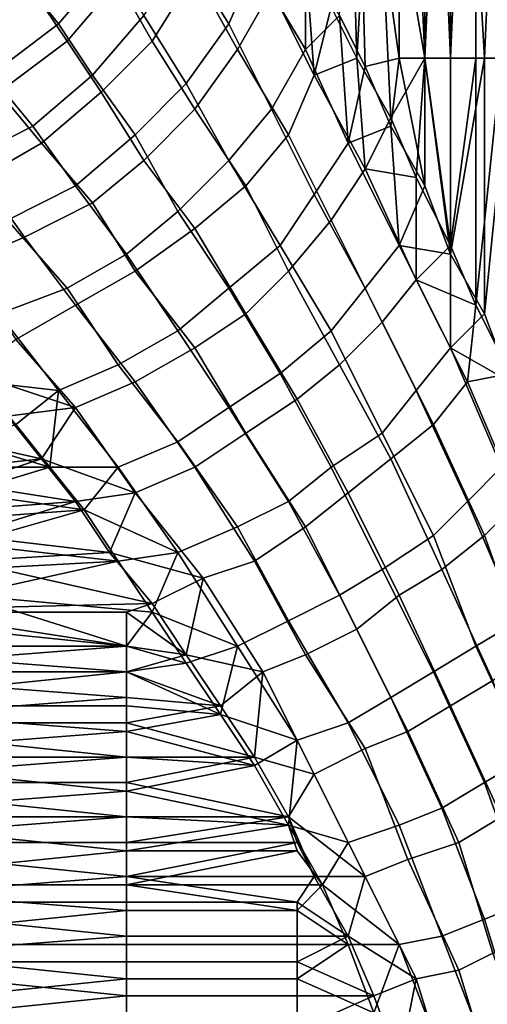
# Model space of a CAD drawing. Extents: x -0.078 to 0.111, y -0.139 to 0.128.
# Drawn here: x -0.025 to -0.02, y -0.05 to -0.039 of the extents above; entities that cross this region are included whole.
import ezdxf

# ---------------------------------------------------------------- set-up
doc = ezdxf.new("R2010")
doc.units = 0
doc.layers.add('CHROME_1', color=7, linetype='CONTINUOUS')

msp = doc.modelspace()

# ---------------------------------------------------------------- linework, layer by layer
at = {"layer": 'CHROME_1'}
for points in [[(-0.0212, -0.0358, 0.0118), (-0.0207, -0.0324, 0.0128), (-0.0207, -0.0393, 0.0128)], [(-0.021, -0.0358, -0.011), (-0.0204, -0.0393, -0.012), (-0.0204, -0.0324, -0.012)], [(-0.0204, -0.0393, 0.0133), (-0.0207, -0.0393, 0.0128), (-0.0207, -0.0324, 0.0128)], [(-0.0204, -0.0393, 0.0133), (-0.0207, -0.0324, 0.0128), (-0.0201, -0.0324, 0.0138)], [(-0.0201, -0.0324, 0.0138), (-0.0201, -0.0393, 0.0138), (-0.0204, -0.0393, 0.0133)], [(-0.0204, -0.0324, -0.012), (-0.0204, -0.0393, -0.012), (-0.0201, -0.0393, -0.0125)], [(-0.0201, -0.0393, -0.0125), (-0.0198, -0.0324, -0.013), (-0.0204, -0.0324, -0.012)], [(-0.0197, -0.0393, 0.0143), (-0.0201, -0.0393, 0.0138), (-0.0201, -0.0324, 0.0138)], [(-0.0197, -0.0393, 0.0143), (-0.0201, -0.0324, 0.0138), (-0.0194, -0.0324, 0.0148)], [(-0.0201, -0.0393, -0.0125), (-0.0198, -0.0393, -0.013), (-0.0198, -0.0324, -0.013)], [(-0.0198, -0.0324, -0.013), (-0.0198, -0.0393, -0.013), (-0.0195, -0.0393, -0.0134)], [(-0.0195, -0.0393, -0.0134), (-0.0191, -0.0324, -0.0139), (-0.0198, -0.0324, -0.013)], [(-0.0194, -0.0324, 0.0148), (-0.0194, -0.0393, 0.0148), (-0.0197, -0.0393, 0.0143)], [(-0.0215, -0.0387, -0.0101), (-0.0212, -0.0393, -0.0107), (-0.0213, -0.0358, -0.0105)], [(-0.0212, -0.0358, 0.0118), (-0.0211, -0.0394, 0.012), (-0.0214, -0.0388, 0.0114)], [(-0.021, -0.0358, -0.011), (-0.0213, -0.0358, -0.0105), (-0.0212, -0.0393, -0.0107)], [(-0.0207, -0.0393, 0.0128), (-0.0211, -0.0394, 0.012), (-0.0212, -0.0358, 0.0118)], [(-0.021, -0.0358, -0.011), (-0.0212, -0.0393, -0.0107), (-0.0208, -0.04, -0.0113)], [(-0.0208, -0.04, -0.0113), (-0.0204, -0.0393, -0.012), (-0.021, -0.0358, -0.011)], [(-0.0232, -0.0381, 0.0079), (-0.0229, -0.0373, 0.0082), (-0.0224, -0.0382, 0.0095), (-0.0227, -0.0389, 0.0092)], [(-0.0236, -0.0391, -0.0068), (-0.0231, -0.0383, -0.0071), (-0.0235, -0.0376, -0.0057), (-0.024, -0.0384, -0.0055)], [(-0.0226, -0.0392, -0.0083), (-0.0222, -0.0385, -0.0086), (-0.0227, -0.0376, -0.0073), (-0.0231, -0.0383, -0.0071)], [(-0.0251, -0.0384, 0.0048), (-0.0244, -0.0377, 0.0049), (-0.0241, -0.0382, 0.0063), (-0.0247, -0.0389, 0.0062)], [(-0.0246, -0.0391, -0.0054), (-0.024, -0.0384, -0.0055), (-0.0244, -0.0378, -0.004), (-0.025, -0.0385, -0.0039)], [(-0.0261, -0.0387, 0.0033), (-0.0253, -0.0381, 0.0033), (-0.0251, -0.0384, 0.0048), (-0.0258, -0.039, 0.0048)], [(-0.0237, -0.0388, 0.0077), (-0.0232, -0.0381, 0.0079), (-0.0227, -0.0389, 0.0092), (-0.0232, -0.0396, 0.009)], [(-0.0222, -0.0385, -0.0086), (-0.0217, -0.0395, -0.0099), (-0.0218, -0.0381, -0.0094)], [(-0.0218, -0.0381, -0.0094), (-0.0217, -0.0395, -0.0099), (-0.0215, -0.0387, -0.0101)], [(-0.0257, -0.0392, -0.0039), (-0.025, -0.0385, -0.0039), (-0.0253, -0.0382, -0.0026), (-0.026, -0.0388, -0.0025)], [(-0.0247, -0.0389, 0.0062), (-0.0241, -0.0382, 0.0063), (-0.0237, -0.0388, 0.0077), (-0.0243, -0.0395, 0.0075)], [(-0.0227, -0.0389, 0.0092), (-0.0224, -0.0382, 0.0095), (-0.0218, -0.0392, 0.0107), (-0.0222, -0.0399, 0.0104)], [(-0.0224, -0.0382, 0.0095), (-0.0218, -0.0382, 0.0107), (-0.0218, -0.0392, 0.0107)], [(-0.0218, -0.0382, 0.0107), (-0.0214, -0.0388, 0.0114), (-0.0218, -0.0392, 0.0107)], [(-0.0231, -0.0399, -0.0081), (-0.0226, -0.0392, -0.0083), (-0.0231, -0.0383, -0.0071), (-0.0236, -0.0391, -0.0068)], [(-0.0258, -0.039, 0.0048), (-0.0251, -0.0384, 0.0048), (-0.0247, -0.0389, 0.0062), (-0.0255, -0.0395, 0.0062)], [(-0.0242, -0.0397, -0.0067), (-0.0236, -0.0391, -0.0068), (-0.024, -0.0384, -0.0055), (-0.0246, -0.0391, -0.0054)], [(-0.0254, -0.0397, -0.0053), (-0.0246, -0.0391, -0.0054), (-0.025, -0.0385, -0.0039), (-0.0257, -0.0392, -0.0039)], [(-0.022, -0.0402, -0.0095), (-0.0217, -0.0395, -0.0099), (-0.0222, -0.0385, -0.0086), (-0.0226, -0.0392, -0.0083)], [(-0.0243, -0.0395, 0.0075), (-0.0237, -0.0388, 0.0077), (-0.0232, -0.0396, 0.009), (-0.0238, -0.0402, 0.0088)], [(-0.0213, -0.0403, 0.0119), (-0.0218, -0.0392, 0.0107), (-0.0214, -0.0388, 0.0114)], [(-0.0212, -0.0393, -0.0107), (-0.0215, -0.0387, -0.0101), (-0.0217, -0.0395, -0.0099)], [(-0.0214, -0.0388, 0.0114), (-0.0211, -0.0394, 0.012), (-0.0213, -0.0403, 0.0119)], [(-0.0255, -0.0395, 0.0062), (-0.0247, -0.0389, 0.0062), (-0.0243, -0.0395, 0.0075), (-0.025, -0.0401, 0.0075)], [(-0.0232, -0.0396, 0.009), (-0.0227, -0.0389, 0.0092), (-0.0222, -0.0399, 0.0104), (-0.0227, -0.0405, 0.0102)], [(-0.0249, -0.0403, -0.0067), (-0.0242, -0.0397, -0.0067), (-0.0246, -0.0391, -0.0054), (-0.0254, -0.0397, -0.0053)], [(-0.0237, -0.0405, -0.008), (-0.0231, -0.0399, -0.0081), (-0.0236, -0.0391, -0.0068), (-0.0242, -0.0397, -0.0067)], [(-0.0225, -0.0408, -0.0093), (-0.022, -0.0402, -0.0095), (-0.0226, -0.0392, -0.0083), (-0.0231, -0.0399, -0.0081)], [(-0.0222, -0.0399, 0.0104), (-0.0218, -0.0392, 0.0107), (-0.0213, -0.0403, 0.0119), (-0.0217, -0.0409, 0.0116)], [(-0.0211, -0.0406, -0.011), (-0.0212, -0.0393, -0.0107), (-0.0217, -0.0395, -0.0099)], [(-0.0208, -0.04, -0.0113), (-0.0212, -0.0393, -0.0107), (-0.0211, -0.0406, -0.011)], [(-0.0211, -0.0394, 0.012), (-0.0207, -0.0393, 0.0128), (-0.0208, -0.0401, 0.0127)], [(-0.0204, -0.0408, 0.0132), (-0.0208, -0.0401, 0.0127), (-0.0207, -0.0393, 0.0128)], [(-0.0208, -0.04, -0.0113), (-0.0205, -0.0407, -0.0119), (-0.0204, -0.0393, -0.012)], [(-0.0207, -0.0393, 0.0128), (-0.0204, -0.0393, 0.0133), (-0.0204, -0.0408, 0.0132)], [(-0.0204, -0.0393, -0.012), (-0.0205, -0.0407, -0.0119), (-0.0201, -0.0415, -0.0125)], [(-0.0201, -0.0393, 0.0138), (-0.0201, -0.0416, 0.0138), (-0.0204, -0.0393, 0.0133)], [(-0.0204, -0.0408, 0.0132), (-0.0204, -0.0393, 0.0133), (-0.0201, -0.0416, 0.0138)], [(-0.0201, -0.0393, -0.0125), (-0.0204, -0.0393, -0.012), (-0.0201, -0.0415, -0.0125)], [(-0.0197, -0.0393, 0.0143), (-0.0197, -0.0423, 0.0143), (-0.0201, -0.0416, 0.0138)], [(-0.0201, -0.0393, 0.0138), (-0.0197, -0.0393, 0.0143), (-0.0201, -0.0416, 0.0138)], [(-0.0201, -0.0393, -0.0125), (-0.0201, -0.0415, -0.0125), (-0.0198, -0.0393, -0.013)], [(-0.0201, -0.0415, -0.0125), (-0.0198, -0.0422, -0.013), (-0.0198, -0.0393, -0.013)], [(-0.0195, -0.0393, -0.0134), (-0.0198, -0.0393, -0.013), (-0.0198, -0.0422, -0.013)], [(-0.0198, -0.0422, -0.013), (-0.0194, -0.043, -0.0135), (-0.0195, -0.0393, -0.0134)], [(-0.0197, -0.0423, 0.0143), (-0.0197, -0.0393, 0.0143), (-0.0194, -0.0393, 0.0148)], [(-0.0194, -0.0431, 0.0148), (-0.0197, -0.0423, 0.0143), (-0.0194, -0.0393, 0.0148)], [(-0.0263, -0.0399, 0.0062), (-0.0255, -0.0395, 0.0062), (-0.025, -0.0401, 0.0075), (-0.0258, -0.0405, 0.0075)], [(-0.025, -0.0401, 0.0075), (-0.0243, -0.0395, 0.0075), (-0.0238, -0.0402, 0.0088), (-0.0245, -0.0408, 0.0088)], [(-0.0215, -0.0412, -0.0106), (-0.0211, -0.0406, -0.011), (-0.0217, -0.0395, -0.0099), (-0.022, -0.0402, -0.0095)], [(-0.0211, -0.0394, 0.012), (-0.0208, -0.0401, 0.0127), (-0.0213, -0.0403, 0.0119)], [(-0.0238, -0.0402, 0.0088), (-0.0232, -0.0396, 0.009), (-0.0227, -0.0405, 0.0102), (-0.0233, -0.0411, 0.01)], [(-0.0256, -0.0407, -0.0067), (-0.0249, -0.0403, -0.0067), (-0.0254, -0.0397, -0.0053), (-0.0262, -0.0401, -0.0054)], [(-0.0243, -0.041, -0.0079), (-0.0237, -0.0405, -0.008), (-0.0242, -0.0397, -0.0067), (-0.0249, -0.0403, -0.0067)], [(-0.0231, -0.0413, -0.0091), (-0.0225, -0.0408, -0.0093), (-0.0231, -0.0399, -0.0081), (-0.0237, -0.0405, -0.008)], [(-0.0227, -0.0405, 0.0102), (-0.0222, -0.0399, 0.0104), (-0.0217, -0.0409, 0.0116), (-0.0221, -0.0415, 0.0113)], [(-0.0208, -0.04, -0.0113), (-0.0211, -0.0406, -0.011), (-0.0205, -0.0407, -0.0119)], [(-0.0258, -0.0405, 0.0075), (-0.025, -0.0401, 0.0075), (-0.0245, -0.0408, 0.0088), (-0.0253, -0.0412, 0.0088)], [(-0.0208, -0.0401, 0.0127), (-0.0207, -0.0415, 0.0129), (-0.0213, -0.0403, 0.0119)], [(-0.0208, -0.0401, 0.0127), (-0.0204, -0.0408, 0.0132), (-0.0207, -0.0415, 0.0129)], [(-0.0251, -0.0414, -0.0079), (-0.0243, -0.041, -0.0079), (-0.0249, -0.0403, -0.0067), (-0.0256, -0.0407, -0.0067)], [(-0.0245, -0.0408, 0.0088), (-0.0238, -0.0402, 0.0088), (-0.0233, -0.0411, 0.01), (-0.0239, -0.0416, 0.01)], [(-0.022, -0.0418, -0.0104), (-0.0215, -0.0412, -0.0106), (-0.022, -0.0402, -0.0095), (-0.0225, -0.0408, -0.0093)], [(-0.0217, -0.0409, 0.0116), (-0.0213, -0.0403, 0.0119), (-0.0207, -0.0415, 0.0129), (-0.0211, -0.042, 0.0126)], [(-0.0238, -0.0418, -0.0091), (-0.0231, -0.0413, -0.0091), (-0.0237, -0.0405, -0.008), (-0.0243, -0.041, -0.0079)], [(-0.0233, -0.0411, 0.01), (-0.0227, -0.0405, 0.0102), (-0.0221, -0.0415, 0.0113), (-0.0227, -0.042, 0.0111)], [(-0.0209, -0.0424, -0.0117), (-0.0205, -0.0419, -0.012), (-0.0211, -0.0406, -0.011), (-0.0215, -0.0412, -0.0106)], [(-0.0211, -0.0406, -0.011), (-0.0205, -0.0419, -0.012), (-0.0205, -0.0407, -0.0119)], [(-0.0258, -0.0417, -0.0081), (-0.0251, -0.0414, -0.0079), (-0.0256, -0.0407, -0.0067), (-0.0264, -0.041, -0.0068)], [(-0.0201, -0.0415, -0.0125), (-0.0205, -0.0407, -0.0119), (-0.0205, -0.0419, -0.012)], [(-0.0253, -0.0412, 0.0088), (-0.0245, -0.0408, 0.0088), (-0.0239, -0.0416, 0.01), (-0.0246, -0.042, 0.01)], [(-0.0225, -0.0423, -0.0102), (-0.022, -0.0418, -0.0104), (-0.0225, -0.0408, -0.0093), (-0.0231, -0.0413, -0.0091)], [(-0.0207, -0.0415, 0.0129), (-0.0204, -0.0408, 0.0132), (-0.0201, -0.0416, 0.0138)], [(-0.0245, -0.0422, -0.0091), (-0.0238, -0.0418, -0.0091), (-0.0243, -0.041, -0.0079), (-0.0251, -0.0414, -0.0079)], [(-0.0221, -0.0415, 0.0113), (-0.0217, -0.0409, 0.0116), (-0.0211, -0.042, 0.0126), (-0.0215, -0.0425, 0.0123)], [(-0.0239, -0.0416, 0.01), (-0.0233, -0.0411, 0.01), (-0.0227, -0.042, 0.0111), (-0.0233, -0.0425, 0.0111)], [(-0.026, -0.0415, 0.0089), (-0.0253, -0.0412, 0.0088), (-0.0246, -0.042, 0.01), (-0.0254, -0.0423, 0.0101)], [(-0.0214, -0.0429, -0.0114), (-0.0209, -0.0424, -0.0117), (-0.0215, -0.0412, -0.0106), (-0.022, -0.0418, -0.0104)], [(-0.0231, -0.0427, -0.0101), (-0.0225, -0.0423, -0.0102), (-0.0231, -0.0413, -0.0091), (-0.0238, -0.0418, -0.0091)], [(-0.0252, -0.0426, -0.0092), (-0.0245, -0.0422, -0.0091), (-0.0251, -0.0414, -0.0079), (-0.0258, -0.0417, -0.0081)], [(-0.0227, -0.042, 0.0111), (-0.0221, -0.0415, 0.0113), (-0.0215, -0.0425, 0.0123), (-0.0221, -0.043, 0.0122)], [(-0.0211, -0.042, 0.0126), (-0.0207, -0.0415, 0.0129), (-0.0201, -0.0427, 0.0139), (-0.0205, -0.0432, 0.0135)], [(-0.0201, -0.0427, 0.0139), (-0.0207, -0.0415, 0.0129), (-0.0201, -0.0416, 0.0138)], [(-0.0205, -0.0419, -0.012), (-0.0198, -0.0422, -0.013), (-0.0201, -0.0415, -0.0125)], [(-0.0246, -0.042, 0.01), (-0.0239, -0.0416, 0.01), (-0.0233, -0.0425, 0.0111), (-0.024, -0.0429, 0.0111)], [(-0.0201, -0.0427, 0.0139), (-0.0201, -0.0416, 0.0138), (-0.0197, -0.0423, 0.0143)], [(-0.0238, -0.0431, -0.0102), (-0.0231, -0.0427, -0.0101), (-0.0238, -0.0418, -0.0091), (-0.0245, -0.0422, -0.0091)], [(-0.0219, -0.0433, -0.0112), (-0.0214, -0.0429, -0.0114), (-0.022, -0.0418, -0.0104), (-0.0225, -0.0423, -0.0102)], [(-0.0203, -0.0436, -0.0126), (-0.0199, -0.0431, -0.0129), (-0.0205, -0.0419, -0.012), (-0.0209, -0.0424, -0.0117)], [(-0.0205, -0.0419, -0.012), (-0.0199, -0.0431, -0.0129), (-0.0198, -0.0422, -0.013)], [(-0.0254, -0.0423, 0.0101), (-0.0246, -0.042, 0.01), (-0.024, -0.0429, 0.0111), (-0.0247, -0.0432, 0.0112)], [(-0.0233, -0.0425, 0.0111), (-0.0227, -0.042, 0.0111), (-0.0221, -0.043, 0.0122), (-0.0227, -0.0434, 0.0121)], [(-0.0215, -0.0425, 0.0123), (-0.0211, -0.042, 0.0126), (-0.0205, -0.0432, 0.0135), (-0.0209, -0.0437, 0.0133)], [(-0.0245, -0.0434, -0.0102), (-0.0238, -0.0431, -0.0102), (-0.0245, -0.0422, -0.0091), (-0.0252, -0.0426, -0.0092)], [(-0.0199, -0.0431, -0.0129), (-0.0194, -0.043, -0.0135), (-0.0198, -0.0422, -0.013)], [(-0.0254, -0.0423, 0.0101), (-0.0247, -0.0432, 0.0112), (-0.0256, -0.0431, 0.011)], [(-0.0225, -0.0437, -0.0111), (-0.0219, -0.0433, -0.0112), (-0.0225, -0.0423, -0.0102), (-0.0231, -0.0427, -0.0101)], [(-0.0194, -0.0431, 0.0148), (-0.0201, -0.0427, 0.0139), (-0.0197, -0.0423, 0.0143)], [(-0.024, -0.0429, 0.0111), (-0.0233, -0.0425, 0.0111), (-0.0227, -0.0434, 0.0121), (-0.0233, -0.0438, 0.0121)], [(-0.0221, -0.043, 0.0122), (-0.0215, -0.0425, 0.0123), (-0.0209, -0.0437, 0.0133), (-0.0215, -0.0441, 0.0131)], [(-0.0208, -0.044, -0.0123), (-0.0203, -0.0436, -0.0126), (-0.0209, -0.0424, -0.0117), (-0.0214, -0.0429, -0.0114)], [(-0.0252, -0.0426, -0.0092), (-0.0257, -0.043, -0.0096), (-0.0245, -0.0434, -0.0102)], [(-0.0231, -0.0441, -0.0111), (-0.0225, -0.0437, -0.0111), (-0.0231, -0.0427, -0.0101), (-0.0238, -0.0431, -0.0102)], [(-0.0205, -0.0432, 0.0135), (-0.0201, -0.0427, 0.0139), (-0.0195, -0.0441, 0.0147), (-0.0199, -0.0445, 0.0144)], [(-0.0195, -0.0441, 0.0147), (-0.0201, -0.0427, 0.0139), (-0.0194, -0.0431, 0.0148)], [(-0.0247, -0.0432, 0.0112), (-0.024, -0.0429, 0.0111), (-0.0233, -0.0438, 0.0121), (-0.024, -0.0441, 0.0122)], [(-0.0213, -0.0444, -0.0121), (-0.0208, -0.044, -0.0123), (-0.0214, -0.0429, -0.0114), (-0.0219, -0.0433, -0.0112)], [(-0.0245, -0.0434, -0.0102), (-0.0257, -0.043, -0.0096), (-0.0253, -0.0435, -0.0102)], [(-0.0227, -0.0434, 0.0121), (-0.0221, -0.043, 0.0122), (-0.0215, -0.0441, 0.0131), (-0.022, -0.0445, 0.013)], [(-0.0194, -0.043, -0.0135), (-0.0199, -0.0431, -0.0129), (-0.0193, -0.0445, -0.0137)], [(-0.0252, -0.0436, 0.0115), (-0.0256, -0.0431, 0.011), (-0.0247, -0.0432, 0.0112)], [(-0.0238, -0.0444, -0.0112), (-0.0231, -0.0441, -0.0111), (-0.0238, -0.0431, -0.0102), (-0.0245, -0.0434, -0.0102)], [(-0.0197, -0.0449, -0.0134), (-0.0193, -0.0445, -0.0137), (-0.0199, -0.0431, -0.0129), (-0.0203, -0.0436, -0.0126)], [(-0.0247, -0.0432, 0.0112), (-0.0248, -0.0441, 0.0121), (-0.0252, -0.0436, 0.0115)], [(-0.0248, -0.0441, 0.0121), (-0.0247, -0.0432, 0.0112), (-0.024, -0.0441, 0.0122)], [(-0.0218, -0.0448, -0.012), (-0.0213, -0.0444, -0.0121), (-0.0219, -0.0433, -0.0112), (-0.0225, -0.0437, -0.0111)], [(-0.0209, -0.0437, 0.0133), (-0.0205, -0.0432, 0.0135), (-0.0199, -0.0445, 0.0144), (-0.0203, -0.0449, 0.0141)], [(-0.0253, -0.0435, -0.0102), (-0.0249, -0.044, -0.0107), (-0.0245, -0.0434, -0.0102)], [(-0.0249, -0.044, -0.0107), (-0.0238, -0.0444, -0.0112), (-0.0245, -0.0434, -0.0102)], [(-0.0233, -0.0438, 0.0121), (-0.0227, -0.0434, 0.0121), (-0.022, -0.0445, 0.013), (-0.0226, -0.0448, 0.013)], [(-0.0249, -0.044, -0.0107), (-0.0253, -0.0435, -0.0102), (-0.0258, -0.0438, -0.0105)], [(-0.0252, -0.0436, 0.0115), (-0.0248, -0.0441, 0.0121), (-0.0258, -0.0438, 0.0118)], [(-0.0202, -0.0453, -0.0132), (-0.0197, -0.0449, -0.0134), (-0.0203, -0.0436, -0.0126), (-0.0208, -0.044, -0.0123)], [(-0.0224, -0.0452, -0.012), (-0.0218, -0.0448, -0.012), (-0.0225, -0.0437, -0.0111), (-0.0231, -0.0441, -0.0111)], [(-0.0215, -0.0441, 0.0131), (-0.0209, -0.0437, 0.0133), (-0.0203, -0.0449, 0.0141), (-0.0209, -0.0453, 0.014)], [(-0.0258, -0.0441, 0.0121), (-0.0258, -0.0438, 0.0118), (-0.0248, -0.0441, 0.0121)], [(-0.0258, -0.0441, -0.0108), (-0.0249, -0.044, -0.0107), (-0.0258, -0.0438, -0.0105)], [(-0.024, -0.0441, 0.0122), (-0.0233, -0.0438, 0.0121), (-0.0226, -0.0448, 0.013), (-0.0233, -0.0451, 0.013)], [(-0.0258, -0.0443, -0.0111), (-0.0249, -0.044, -0.0107), (-0.0258, -0.0441, -0.0108)], [(-0.0249, -0.044, -0.0107), (-0.0258, -0.0443, -0.0111), (-0.0245, -0.0445, -0.0112)], [(-0.0249, -0.044, -0.0107), (-0.0245, -0.0445, -0.0112), (-0.0238, -0.0444, -0.0112)], [(-0.0207, -0.0456, -0.013), (-0.0202, -0.0453, -0.0132), (-0.0208, -0.044, -0.0123), (-0.0213, -0.0444, -0.0121)], [(-0.0248, -0.0441, 0.0121), (-0.0244, -0.0446, 0.0126), (-0.0258, -0.0444, 0.0124)], [(-0.0248, -0.0441, 0.0121), (-0.0258, -0.0444, 0.0124), (-0.0258, -0.0441, 0.0121)], [(-0.024, -0.0441, 0.0122), (-0.0244, -0.0446, 0.0126), (-0.0248, -0.0441, 0.0121)], [(-0.024, -0.0441, 0.0122), (-0.0233, -0.0451, 0.013), (-0.0244, -0.0446, 0.0126)], [(-0.023, -0.0454, -0.0121), (-0.0224, -0.0452, -0.012), (-0.0231, -0.0441, -0.0111), (-0.0238, -0.0444, -0.0112)], [(-0.022, -0.0445, 0.013), (-0.0215, -0.0441, 0.0131), (-0.0209, -0.0453, 0.014), (-0.0214, -0.0456, 0.0138)], [(-0.0199, -0.0445, 0.0144), (-0.0195, -0.0441, 0.0147), (-0.0189, -0.0455, 0.0155), (-0.0193, -0.0459, 0.0152)], [(-0.0258, -0.0443, -0.0111), (-0.0258, -0.0446, -0.0113), (-0.0245, -0.0445, -0.0112)], [(-0.0244, -0.0446, 0.0126), (-0.0258, -0.0447, 0.0126), (-0.0258, -0.0444, 0.0124)], [(-0.0241, -0.0451, -0.0117), (-0.0238, -0.0444, -0.0112), (-0.0245, -0.0445, -0.0112)], [(-0.0241, -0.0451, -0.0117), (-0.023, -0.0454, -0.0121), (-0.0238, -0.0444, -0.0112)], [(-0.0212, -0.046, -0.0129), (-0.0207, -0.0456, -0.013), (-0.0213, -0.0444, -0.0121), (-0.0218, -0.0448, -0.012)], [(-0.0245, -0.0445, -0.0112), (-0.0258, -0.0449, -0.0116), (-0.0241, -0.0451, -0.0117)], [(-0.0258, -0.0446, -0.0113), (-0.0258, -0.0449, -0.0116), (-0.0245, -0.0445, -0.0112)], [(-0.0226, -0.0448, 0.013), (-0.022, -0.0445, 0.013), (-0.0214, -0.0456, 0.0138), (-0.022, -0.0459, 0.0138)], [(-0.0203, -0.0449, 0.0141), (-0.0199, -0.0445, 0.0144), (-0.0193, -0.0459, 0.0152), (-0.0198, -0.0462, 0.0149)], [(-0.0192, -0.0463, -0.0141), (-0.0187, -0.0459, -0.0144), (-0.0193, -0.0445, -0.0137), (-0.0197, -0.0449, -0.0134)], [(-0.024, -0.0452, 0.013), (-0.0258, -0.045, 0.0129), (-0.0244, -0.0446, 0.0126)], [(-0.0258, -0.0447, 0.0126), (-0.0244, -0.0446, 0.0126), (-0.0258, -0.045, 0.0129)], [(-0.024, -0.0452, 0.013), (-0.0244, -0.0446, 0.0126), (-0.0233, -0.0451, 0.013)], [(-0.0233, -0.0451, 0.013), (-0.0226, -0.0448, 0.013), (-0.022, -0.0459, 0.0138), (-0.0226, -0.0462, 0.0138)], [(-0.0218, -0.0463, -0.0128), (-0.0212, -0.046, -0.0129), (-0.0218, -0.0448, -0.012), (-0.0224, -0.0452, -0.012)], [(-0.0258, -0.0449, -0.0116), (-0.0258, -0.0452, -0.0118), (-0.0241, -0.0451, -0.0117)], [(-0.0209, -0.0453, 0.014), (-0.0203, -0.0449, 0.0141), (-0.0198, -0.0462, 0.0149), (-0.0203, -0.0465, 0.0147)], [(-0.0196, -0.0466, -0.0139), (-0.0192, -0.0463, -0.0141), (-0.0197, -0.0449, -0.0134), (-0.0202, -0.0453, -0.0132)], [(-0.024, -0.0452, 0.013), (-0.0258, -0.0453, 0.0131), (-0.0258, -0.045, 0.0129)], [(-0.0236, -0.0457, -0.0122), (-0.0241, -0.0451, -0.0117), (-0.0258, -0.0452, -0.0118)], [(-0.0241, -0.0451, -0.0117), (-0.0236, -0.0457, -0.0122), (-0.023, -0.0454, -0.0121)], [(-0.0236, -0.0458, 0.0135), (-0.024, -0.0452, 0.013), (-0.0233, -0.0451, 0.013)], [(-0.0226, -0.0462, 0.0138), (-0.0236, -0.0458, 0.0135), (-0.0233, -0.0451, 0.013)], [(-0.0236, -0.0457, -0.0122), (-0.0258, -0.0452, -0.0118), (-0.0278, -0.0458, -0.0123)], [(-0.0236, -0.0458, 0.0135), (-0.0258, -0.0456, 0.0134), (-0.024, -0.0452, 0.013)], [(-0.024, -0.0452, 0.013), (-0.0258, -0.0456, 0.0134), (-0.0258, -0.0453, 0.0131)], [(-0.0223, -0.0465, -0.0128), (-0.0218, -0.0463, -0.0128), (-0.0224, -0.0452, -0.012), (-0.023, -0.0454, -0.0121)], [(-0.0214, -0.0456, 0.0138), (-0.0209, -0.0453, 0.014), (-0.0203, -0.0465, 0.0147), (-0.0208, -0.0468, 0.0146)], [(-0.0201, -0.0469, -0.0137), (-0.0196, -0.0466, -0.0139), (-0.0202, -0.0453, -0.0132), (-0.0207, -0.0456, -0.013)], [(-0.023, -0.0454, -0.0121), (-0.0236, -0.0457, -0.0122), (-0.0232, -0.0463, -0.0126)], [(-0.0232, -0.0463, -0.0126), (-0.0223, -0.0465, -0.0128), (-0.023, -0.0454, -0.0121)], [(-0.0239, -0.0462, 0.0138), (-0.0278, -0.0462, 0.0138), (-0.0278, -0.0456, 0.0134)], [(-0.0278, -0.0456, 0.0134), (-0.0258, -0.0456, 0.0134), (-0.0239, -0.0462, 0.0138)], [(-0.0239, -0.0462, 0.0138), (-0.0258, -0.0456, 0.0134), (-0.0236, -0.0458, 0.0135)], [(-0.022, -0.0459, 0.0138), (-0.0214, -0.0456, 0.0138), (-0.0208, -0.0468, 0.0146), (-0.0213, -0.0471, 0.0145)], [(-0.0206, -0.0472, -0.0136), (-0.0201, -0.0469, -0.0137), (-0.0207, -0.0456, -0.013), (-0.0212, -0.046, -0.0129)], [(-0.0278, -0.0458, -0.0123), (-0.0239, -0.0458, -0.0123), (-0.0236, -0.0457, -0.0122)], [(-0.0232, -0.0463, -0.0126), (-0.0236, -0.0457, -0.0122), (-0.0239, -0.0458, -0.0123)], [(-0.0239, -0.0462, -0.0125), (-0.0239, -0.0458, -0.0123), (-0.0278, -0.0458, -0.0123)], [(-0.0239, -0.0462, -0.0125), (-0.0278, -0.0458, -0.0123), (-0.0278, -0.0465, -0.0128)], [(-0.0232, -0.0464, 0.0139), (-0.0239, -0.0462, 0.0138), (-0.0236, -0.0458, 0.0135)], [(-0.0232, -0.0463, -0.0126), (-0.0239, -0.0458, -0.0123), (-0.0239, -0.0462, -0.0125)], [(-0.0236, -0.0458, 0.0135), (-0.0226, -0.0462, 0.0138), (-0.0232, -0.0464, 0.0139)], [(-0.0226, -0.0462, 0.0138), (-0.022, -0.0459, 0.0138), (-0.0213, -0.0471, 0.0145), (-0.0219, -0.0473, 0.0146)], [(-0.0198, -0.0462, 0.0149), (-0.0193, -0.0459, 0.0152), (-0.0188, -0.0472, 0.0158), (-0.0192, -0.0475, 0.0156)], [(-0.0211, -0.0474, -0.0135), (-0.0206, -0.0472, -0.0136), (-0.0212, -0.046, -0.0129), (-0.0218, -0.0463, -0.0128)], [(-0.0278, -0.0462, 0.0138), (-0.0239, -0.0462, 0.0138), (-0.0239, -0.0465, 0.014)], [(-0.0239, -0.0465, 0.014), (-0.0278, -0.0469, 0.0142), (-0.0278, -0.0462, 0.0138)], [(-0.0278, -0.0465, -0.0128), (-0.0239, -0.0465, -0.0128), (-0.0239, -0.0462, -0.0125)], [(-0.0239, -0.0465, 0.014), (-0.0239, -0.0462, 0.0138), (-0.0232, -0.0464, 0.0139)], [(-0.0239, -0.0462, -0.0125), (-0.0239, -0.0465, -0.0128), (-0.0232, -0.0463, -0.0126)], [(-0.0226, -0.0462, 0.0138), (-0.0228, -0.047, 0.0143), (-0.0232, -0.0464, 0.0139)], [(-0.0226, -0.0462, 0.0138), (-0.0219, -0.0473, 0.0146), (-0.0228, -0.047, 0.0143)], [(-0.0203, -0.0465, 0.0147), (-0.0198, -0.0462, 0.0149), (-0.0192, -0.0475, 0.0156), (-0.0197, -0.0478, 0.0154)], [(-0.0232, -0.0463, -0.0126), (-0.0239, -0.0465, -0.0128), (-0.0228, -0.0469, -0.013)], [(-0.0232, -0.0463, -0.0126), (-0.0228, -0.0469, -0.013), (-0.0223, -0.0465, -0.0128)], [(-0.0217, -0.0477, -0.0135), (-0.0211, -0.0474, -0.0135), (-0.0218, -0.0463, -0.0128), (-0.0223, -0.0465, -0.0128)], [(-0.0228, -0.047, 0.0143), (-0.0239, -0.0465, 0.014), (-0.0232, -0.0464, 0.0139)], [(-0.0239, -0.0465, 0.014), (-0.0239, -0.0469, 0.0142), (-0.0278, -0.0469, 0.0142)], [(-0.0239, -0.0468, -0.013), (-0.0239, -0.0465, -0.0128), (-0.0278, -0.0465, -0.0128)], [(-0.0239, -0.0468, -0.013), (-0.0278, -0.0465, -0.0128), (-0.0278, -0.0471, -0.0132)], [(-0.0239, -0.0469, 0.0142), (-0.0239, -0.0465, 0.014), (-0.0228, -0.047, 0.0143)], [(-0.0239, -0.0468, -0.013), (-0.0228, -0.0469, -0.013), (-0.0239, -0.0465, -0.0128)], [(-0.0224, -0.0475, -0.0134), (-0.0223, -0.0465, -0.0128), (-0.0228, -0.0469, -0.013)], [(-0.0224, -0.0475, -0.0134), (-0.0217, -0.0477, -0.0135), (-0.0223, -0.0465, -0.0128)], [(-0.0208, -0.0468, 0.0146), (-0.0203, -0.0465, 0.0147), (-0.0197, -0.0478, 0.0154), (-0.0202, -0.0481, 0.0152)], [(-0.0195, -0.0482, -0.0143), (-0.0191, -0.0479, -0.0145), (-0.0196, -0.0466, -0.0139), (-0.0201, -0.0469, -0.0137)], [(-0.0278, -0.0471, -0.0132), (-0.0239, -0.0471, -0.0132), (-0.0239, -0.0468, -0.013)], [(-0.0239, -0.0471, -0.0132), (-0.0228, -0.0469, -0.013), (-0.0239, -0.0468, -0.013)], [(-0.0213, -0.0471, 0.0145), (-0.0208, -0.0468, 0.0146), (-0.0202, -0.0481, 0.0152), (-0.0207, -0.0483, 0.0152)], [(-0.0278, -0.0469, 0.0142), (-0.0239, -0.0469, 0.0142), (-0.0239, -0.0472, 0.0144)], [(-0.0239, -0.0472, 0.0144), (-0.0278, -0.0475, 0.0146), (-0.0278, -0.0469, 0.0142)], [(-0.0228, -0.047, 0.0143), (-0.0239, -0.0472, 0.0144), (-0.0239, -0.0469, 0.0142)], [(-0.0239, -0.0471, -0.0132), (-0.0224, -0.0475, -0.0134), (-0.0228, -0.0469, -0.013)], [(-0.0224, -0.0476, 0.0147), (-0.0239, -0.0472, 0.0144), (-0.0228, -0.047, 0.0143)], [(-0.0228, -0.047, 0.0143), (-0.0219, -0.0473, 0.0146), (-0.0224, -0.0476, 0.0147)], [(-0.02, -0.0485, -0.0142), (-0.0195, -0.0482, -0.0143), (-0.0201, -0.0469, -0.0137), (-0.0206, -0.0472, -0.0136)], [(-0.0239, -0.0475, -0.0134), (-0.0239, -0.0471, -0.0132), (-0.0278, -0.0471, -0.0132)], [(-0.0239, -0.0475, -0.0134), (-0.0278, -0.0471, -0.0132), (-0.0278, -0.0478, -0.0135)], [(-0.0224, -0.0475, -0.0134), (-0.0239, -0.0471, -0.0132), (-0.0239, -0.0475, -0.0134)], [(-0.0219, -0.0473, 0.0146), (-0.0213, -0.0471, 0.0145), (-0.0207, -0.0483, 0.0152), (-0.0213, -0.0485, 0.0152)], [(-0.0239, -0.0472, 0.0144), (-0.0239, -0.0475, 0.0146), (-0.0278, -0.0475, 0.0146)], [(-0.0239, -0.0475, 0.0146), (-0.0239, -0.0472, 0.0144), (-0.0224, -0.0476, 0.0147)], [(-0.0206, -0.0487, -0.0141), (-0.02, -0.0485, -0.0142), (-0.0206, -0.0472, -0.0136), (-0.0211, -0.0474, -0.0135)], [(-0.0224, -0.0476, 0.0147), (-0.0219, -0.0473, 0.0146), (-0.022, -0.0483, 0.015)], [(-0.0219, -0.0473, 0.0146), (-0.0213, -0.0485, 0.0152), (-0.022, -0.0483, 0.015)], [(-0.0211, -0.0489, -0.0141), (-0.0206, -0.0487, -0.0141), (-0.0211, -0.0474, -0.0135), (-0.0217, -0.0477, -0.0135)], [(-0.0278, -0.0475, 0.0146), (-0.0239, -0.0475, 0.0146), (-0.0239, -0.0479, 0.0148)], [(-0.0239, -0.0479, 0.0148), (-0.0278, -0.0482, 0.015), (-0.0278, -0.0475, 0.0146)], [(-0.0278, -0.0478, -0.0135), (-0.0239, -0.0478, -0.0135), (-0.0239, -0.0475, -0.0134)], [(-0.0239, -0.0479, 0.0148), (-0.0239, -0.0475, 0.0146), (-0.0224, -0.0476, 0.0147)], [(-0.0239, -0.0475, -0.0134), (-0.0239, -0.0478, -0.0135), (-0.0224, -0.0475, -0.0134)], [(-0.0239, -0.0478, -0.0135), (-0.022, -0.0482, -0.0137), (-0.0224, -0.0475, -0.0134)], [(-0.022, -0.0482, -0.0137), (-0.0217, -0.0477, -0.0135), (-0.0224, -0.0475, -0.0134)], [(-0.0197, -0.0478, 0.0154), (-0.0192, -0.0475, 0.0156), (-0.0187, -0.0489, 0.0161), (-0.0192, -0.0492, 0.0159)], [(-0.0239, -0.0479, 0.0148), (-0.0224, -0.0476, 0.0147), (-0.022, -0.0483, 0.015)], [(-0.022, -0.0482, -0.0137), (-0.0211, -0.0489, -0.0141), (-0.0217, -0.0477, -0.0135)], [(-0.0239, -0.0482, -0.0137), (-0.0239, -0.0478, -0.0135), (-0.0278, -0.0478, -0.0135)], [(-0.0239, -0.0482, -0.0137), (-0.0278, -0.0478, -0.0135), (-0.0278, -0.0485, -0.0139)], [(-0.0239, -0.0478, -0.0135), (-0.0239, -0.0482, -0.0137), (-0.022, -0.0482, -0.0137)], [(-0.0202, -0.0481, 0.0152), (-0.0197, -0.0478, 0.0154), (-0.0192, -0.0492, 0.0159), (-0.0197, -0.0494, 0.0158)], [(-0.0239, -0.0479, 0.0148), (-0.0239, -0.0482, 0.015), (-0.0278, -0.0482, 0.015)], [(-0.022, -0.0483, 0.015), (-0.0239, -0.0482, 0.015), (-0.0239, -0.0479, 0.0148)], [(-0.0207, -0.0483, 0.0152), (-0.0202, -0.0481, 0.0152), (-0.0197, -0.0494, 0.0158), (-0.0202, -0.0496, 0.0157)], [(-0.0278, -0.0482, 0.015), (-0.0239, -0.0482, 0.015), (-0.0239, -0.0486, 0.0152)], [(-0.0239, -0.0486, 0.0152), (-0.0278, -0.049, 0.0153), (-0.0278, -0.0482, 0.015)], [(-0.0278, -0.0485, -0.0139), (-0.0239, -0.0485, -0.0139), (-0.0239, -0.0482, -0.0137)], [(-0.0239, -0.0486, 0.0152), (-0.0239, -0.0482, 0.015), (-0.022, -0.0483, 0.015)], [(-0.022, -0.0482, -0.0137), (-0.0239, -0.0482, -0.0137), (-0.0239, -0.0485, -0.0139)], [(-0.0219, -0.0485, -0.0139), (-0.022, -0.0482, -0.0137), (-0.0239, -0.0485, -0.0139)], [(-0.022, -0.0482, -0.0137), (-0.0217, -0.0489, -0.0141), (-0.0211, -0.0489, -0.0141)], [(-0.022, -0.0482, -0.0137), (-0.0219, -0.0485, -0.0139), (-0.0217, -0.0489, -0.0141)], [(-0.0196, -0.0498, -0.0147), (-0.0191, -0.0496, -0.0148), (-0.0195, -0.0482, -0.0143), (-0.02, -0.0485, -0.0142)], [(-0.0219, -0.0486, 0.0152), (-0.0239, -0.0486, 0.0152), (-0.022, -0.0483, 0.015)], [(-0.0216, -0.049, 0.0153), (-0.022, -0.0483, 0.015), (-0.0213, -0.0485, 0.0152)], [(-0.0219, -0.0486, 0.0152), (-0.022, -0.0483, 0.015), (-0.0216, -0.049, 0.0153)], [(-0.0213, -0.0485, 0.0152), (-0.0207, -0.0483, 0.0152), (-0.0202, -0.0496, 0.0157), (-0.0207, -0.0497, 0.0157)], [(-0.0239, -0.0489, -0.014), (-0.0239, -0.0485, -0.0139), (-0.0278, -0.0485, -0.0139)], [(-0.0239, -0.0489, -0.014), (-0.0278, -0.0485, -0.0139), (-0.0278, -0.0492, -0.0142)], [(-0.0219, -0.0485, -0.0139), (-0.0239, -0.0485, -0.0139), (-0.0239, -0.0489, -0.014)], [(-0.0219, -0.0485, -0.0139), (-0.0239, -0.0489, -0.014), (-0.0217, -0.0489, -0.0141)], [(-0.0216, -0.049, 0.0153), (-0.0213, -0.0485, 0.0152), (-0.0207, -0.0497, 0.0157)], [(-0.02, -0.05, -0.0146), (-0.0196, -0.0498, -0.0147), (-0.02, -0.0485, -0.0142), (-0.0206, -0.0487, -0.0141)], [(-0.0239, -0.0486, 0.0152), (-0.0239, -0.049, 0.0153), (-0.0278, -0.049, 0.0153)], [(-0.0239, -0.049, 0.0153), (-0.0239, -0.0486, 0.0152), (-0.0219, -0.0486, 0.0152)], [(-0.0216, -0.049, 0.0153), (-0.0239, -0.049, 0.0153), (-0.0219, -0.0486, 0.0152)], [(-0.0205, -0.0501, -0.0146), (-0.02, -0.05, -0.0146), (-0.0206, -0.0487, -0.0141), (-0.0211, -0.0489, -0.0141)], [(-0.0278, -0.0492, -0.0142), (-0.0239, -0.0492, -0.0142), (-0.0239, -0.0489, -0.014)], [(-0.0239, -0.0489, -0.014), (-0.0239, -0.0492, -0.0142), (-0.0219, -0.0492, -0.0142)], [(-0.0219, -0.0492, -0.0142), (-0.0217, -0.0489, -0.0141), (-0.0239, -0.0489, -0.014)], [(-0.0213, -0.0496, -0.0143), (-0.0217, -0.0489, -0.0141), (-0.0219, -0.0492, -0.0142)], [(-0.0217, -0.0489, -0.0141), (-0.0213, -0.0496, -0.0143), (-0.0211, -0.0489, -0.0141)], [(-0.0213, -0.0496, -0.0143), (-0.0205, -0.0501, -0.0146), (-0.0211, -0.0489, -0.0141)], [(-0.0278, -0.049, 0.0153), (-0.0239, -0.049, 0.0153), (-0.0239, -0.0493, 0.0155)], [(-0.0239, -0.0493, 0.0155), (-0.0278, -0.0497, 0.0156), (-0.0278, -0.049, 0.0153)], [(-0.0219, -0.0493, 0.0155), (-0.0239, -0.0493, 0.0155), (-0.0239, -0.049, 0.0153)], [(-0.0216, -0.049, 0.0153), (-0.0219, -0.0493, 0.0155), (-0.0239, -0.049, 0.0153)], [(-0.0213, -0.0497, 0.0156), (-0.0219, -0.0493, 0.0155), (-0.0216, -0.049, 0.0153)], [(-0.0207, -0.0497, 0.0157), (-0.0213, -0.0497, 0.0156), (-0.0216, -0.049, 0.0153)], [(-0.0239, -0.0496, -0.0143), (-0.0239, -0.0492, -0.0142), (-0.0278, -0.0492, -0.0142)], [(-0.0239, -0.0496, -0.0143), (-0.0278, -0.0492, -0.0142), (-0.0278, -0.0499, -0.0145)], [(-0.0219, -0.0496, -0.0143), (-0.0219, -0.0492, -0.0142), (-0.0239, -0.0492, -0.0142), (-0.0239, -0.0496, -0.0143)], [(-0.0213, -0.0496, -0.0143), (-0.0219, -0.0492, -0.0142), (-0.0219, -0.0496, -0.0143)], [(-0.0197, -0.0494, 0.0158), (-0.0192, -0.0492, 0.0159), (-0.0188, -0.0506, 0.0164), (-0.0193, -0.0507, 0.0162)], [(-0.0239, -0.0493, 0.0155), (-0.0239, -0.0497, 0.0156), (-0.0278, -0.0497, 0.0156)], [(-0.0219, -0.0493, 0.0155), (-0.0219, -0.0497, 0.0156), (-0.0239, -0.0497, 0.0156), (-0.0239, -0.0493, 0.0155)], [(-0.0219, -0.0497, 0.0156), (-0.0219, -0.0493, 0.0155), (-0.0213, -0.0497, 0.0156)], [(-0.0202, -0.0496, 0.0157), (-0.0197, -0.0494, 0.0158), (-0.0193, -0.0507, 0.0162), (-0.0197, -0.0509, 0.0161)], [(-0.0278, -0.0499, -0.0145), (-0.0239, -0.0499, -0.0145), (-0.0239, -0.0496, -0.0143)], [(-0.0219, -0.0499, -0.0145), (-0.0219, -0.0496, -0.0143), (-0.0239, -0.0496, -0.0143), (-0.0239, -0.0499, -0.0145)], [(-0.0219, -0.0496, -0.0143), (-0.0219, -0.0499, -0.0145), (-0.0213, -0.0496, -0.0143)], [(-0.0213, -0.0496, -0.0143), (-0.0219, -0.0499, -0.0145), (-0.021, -0.0503, -0.0146)], [(-0.0205, -0.0501, -0.0146), (-0.0213, -0.0496, -0.0143), (-0.021, -0.0503, -0.0146)], [(-0.0207, -0.0497, 0.0157), (-0.0202, -0.0496, 0.0157), (-0.0197, -0.0509, 0.0161), (-0.0202, -0.051, 0.0161)], [(-0.0278, -0.0497, 0.0156), (-0.0239, -0.0497, 0.0156), (-0.0239, -0.0501, 0.0158)], [(-0.0239, -0.0501, 0.0158), (-0.0278, -0.0505, 0.0159), (-0.0278, -0.0497, 0.0156)], [(-0.0219, -0.0497, 0.0156), (-0.0219, -0.0501, 0.0158), (-0.0239, -0.0501, 0.0158), (-0.0239, -0.0497, 0.0156)], [(-0.021, -0.0505, 0.0159), (-0.0219, -0.0501, 0.0158), (-0.0213, -0.0497, 0.0156)], [(-0.0219, -0.0501, 0.0158), (-0.0219, -0.0497, 0.0156), (-0.0213, -0.0497, 0.0156)], [(-0.021, -0.0505, 0.0159), (-0.0213, -0.0497, 0.0156), (-0.0207, -0.0497, 0.0157)], [(-0.021, -0.0505, 0.0159), (-0.0207, -0.0497, 0.0157), (-0.0202, -0.051, 0.0161)], [(-0.0196, -0.0513, -0.015), (-0.0191, -0.0512, -0.0151), (-0.0196, -0.0498, -0.0147), (-0.02, -0.05, -0.0146)], [(-0.0239, -0.0503, -0.0146), (-0.0239, -0.0499, -0.0145), (-0.0278, -0.0499, -0.0145)], [(-0.0239, -0.0503, -0.0146), (-0.0278, -0.0499, -0.0145), (-0.0278, -0.0507, -0.0147)], [(-0.0219, -0.0503, -0.0146), (-0.0219, -0.0499, -0.0145), (-0.0239, -0.0499, -0.0145), (-0.0239, -0.0503, -0.0146)], [(-0.0219, -0.0503, -0.0146), (-0.021, -0.0503, -0.0146), (-0.0219, -0.0499, -0.0145)], [(-0.0201, -0.0514, -0.0149), (-0.0196, -0.0513, -0.015), (-0.02, -0.05, -0.0146), (-0.0205, -0.0501, -0.0146)], [(-0.0239, -0.0501, 0.0158), (-0.0239, -0.0505, 0.0159), (-0.0278, -0.0505, 0.0159)], [(-0.0219, -0.0501, 0.0158), (-0.0219, -0.0505, 0.0159), (-0.0239, -0.0505, 0.0159), (-0.0239, -0.0501, 0.0158)], [(-0.021, -0.0505, 0.0159), (-0.0219, -0.0505, 0.0159), (-0.0219, -0.0501, 0.0158)], [(-0.021, -0.0503, -0.0146), (-0.0207, -0.0511, -0.0148), (-0.0205, -0.0501, -0.0146)], [(-0.0201, -0.0514, -0.0149), (-0.0205, -0.0501, -0.0146), (-0.0207, -0.0511, -0.0148)], [(-0.0278, -0.0507, -0.0147), (-0.0239, -0.0507, -0.0147), (-0.0239, -0.0503, -0.0146)], [(-0.0219, -0.0507, -0.0147), (-0.0219, -0.0503, -0.0146), (-0.0239, -0.0503, -0.0146), (-0.0239, -0.0507, -0.0147)], [(-0.0219, -0.0507, -0.0147), (-0.0207, -0.0511, -0.0148), (-0.021, -0.0503, -0.0146)], [(-0.0219, -0.0503, -0.0146), (-0.0219, -0.0507, -0.0147), (-0.021, -0.0503, -0.0146)]]:
    msp.add_3dface(points, dxfattribs=at)

doc.saveas('drawing.dxf')
